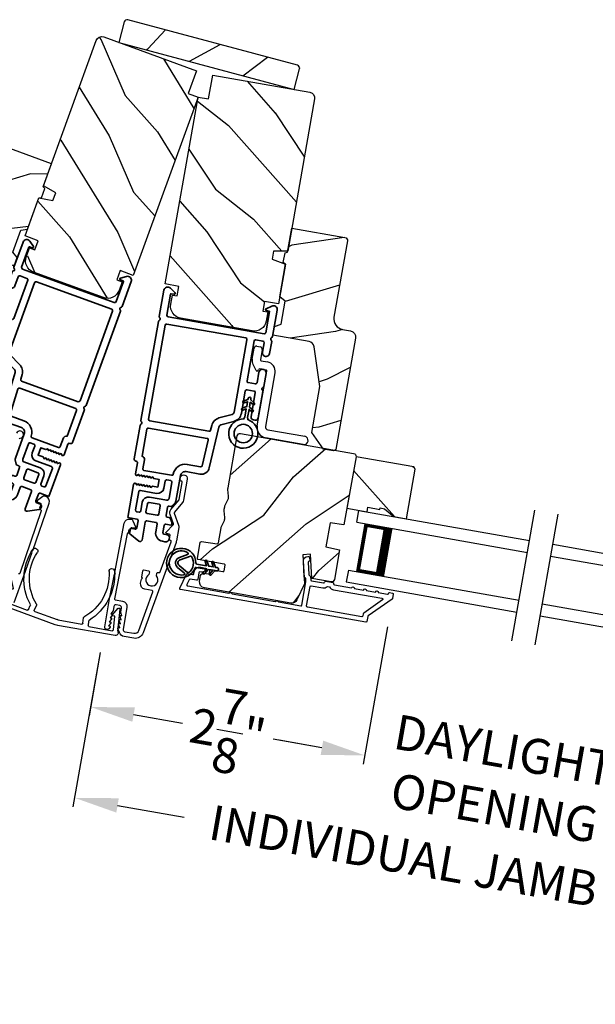
# Model space of a CAD drawing. Extents: x 102 to 204, y -200 to -134.
# Drawn here: x 165 to 171, y -188 to -177 of the extents above; entities that cross this region are included whole.
import ezdxf

# ---------------------------------------------------------------- set-up
doc = ezdxf.new("R2010")
doc.units = 0
doc.header["$LTSCALE"] = 2
doc.header["$MEASUREMENT"] = 0
doc.header["$PDMODE"] = 3
doc.layers.get('0').update_dxf_attribs({"linetype": 'CONTINUOUS'})
doc.layers.get('DEFPOINTS').update_dxf_attribs({"color": 3, "linetype": 'CONTINUOUS'})
doc.layers.add('Dim', color=7, linetype='CONTINUOUS')
doc.styles.get("Standard").update_dxf_attribs({"font": 'arial.ttf'})
doc.dimstyles.new('STANDARD 1.5', dxfattribs={"dimtxt": 0.36, "dimasz": 0.45, "dimexe": 0.09375, "dimexo": 0.27, "dimgap": 0.135, "dimtad": 0, "dimdec": 4, "dimzin": 0, "dimdsep": 46, "dimlunit": 4, "dimtxsty": 'STANDARD', "dimcen": 0, "dimadec": 0, "dimazin": 0, "dimtfac": 1, "dimtdec": 4, "dimtofl": 0, "dimtmove": 0, "dimatfit": 3, "dimfxl": 1, "dimtolj": 1, "dimtzin": 0, "dimarcsym": 0})

# ---------------------------------------------------------------- blocks, each defined once
blk = doc.blocks.new('*D439')
at = {"layer": 'DEFPOINTS', "color": 0, "transparency": 16777216}
for p in [(168.625, -183.418), (165.66, -183.684), (168.344, -185.011)]:
    blk.add_point(p, dxfattribs=at)
at = {"layer": 'Dim', "color": 0, "lineweight": -2, "transparency": 16777216}
for p, q in [((168.578, -183.684), (168.328, -185.103)), ((165.613, -183.95), (165.498, -184.604)), ((165.957, -184.59), (166.461, -184.678)), ((167.901, -184.932), (167.398, -184.844))]:
    blk.add_line(p, q, dxfattribs=at)
at = {"layer": 'Dim', "color": 0, "transparency": 16777216}
for points in [[(165.97, -184.516), (165.944, -184.664), (165.514, -184.512)], [(167.914, -184.859), (167.888, -185.006), (168.344, -185.011)]]:
    blk.add_solid(points, dxfattribs=at)
at = {"layer": 'Dim', "color": 0, "transparency": 16777216, "insert": (166.929, -184.761), "char_height": 0.36, "attachment_point": 5, "rotation": 350}
blk.add_mtext('\\A1;2{\\H1x;\\S7/8;}"', dxfattribs=at)
blk = doc.blocks.new('*D441')
at = {"layer": 'DEFPOINTS', "color": 0, "transparency": 16777216}
for p in [(168.625, -183.418), (171.405, -183.909), (168.344, -185.011)]:
    blk.add_point(p, dxfattribs=at)
at = {"layer": 'Dim', "color": 0, "lineweight": -2, "transparency": 16777216}
for p, q in [((168.578, -183.684), (168.328, -185.103)), ((171.358, -184.174), (171.108, -185.593)), ((167.901, -184.932), (167.458, -184.854)), ((171.567, -185.579), (172.01, -185.657))]:
    blk.add_line(p, q, dxfattribs=at)
at = {"layer": 'Dim', "color": 0, "transparency": 16777216}
for points in [[(167.914, -184.859), (167.888, -185.006), (168.344, -185.011)], [(171.58, -185.505), (171.554, -185.653), (171.124, -185.501)]]:
    blk.add_solid(points, dxfattribs=at)
at = {"layer": 'Dim', "color": 0, "transparency": 16777216, "insert": (169.734, -185.256), "char_height": 0.36, "attachment_point": 5, "rotation": 350}
blk.add_mtext('\\A1;DAYLIGHT\\POPENING', dxfattribs=at)
blk = doc.blocks.new('*D390')
at = {"layer": 'DEFPOINTS', "color": 0, "transparency": 16777216}
for p in [(165.659, -183.684), (174.101, -185.173), (173.79, -186.937)]:
    blk.add_point(p, dxfattribs=at)
at = {"layer": 'Dim', "color": 0, "lineweight": -2, "transparency": 16777216}
for p, q in [((165.612, -183.95), (165.331, -185.541)), ((174.054, -185.439), (173.774, -187.029)), ((165.791, -185.527), (166.48, -185.648)), ((173.347, -186.859), (172.658, -186.738))]:
    blk.add_line(p, q, dxfattribs=at)
at = {"layer": 'Dim', "color": 0, "transparency": 16777216}
for points in [[(165.804, -185.453), (165.778, -185.601), (165.348, -185.449)], [(173.36, -186.785), (173.334, -186.933), (173.79, -186.937)]]:
    blk.add_solid(points, dxfattribs=at)
at = {"layer": 'Dim', "color": 0, "transparency": 16777216, "insert": (169.569, -186.193), "char_height": 0.36, "attachment_point": 5, "rotation": 350}
blk.add_mtext('\\A1;INDIVIDUAL JAMB WIDTH', dxfattribs=at)
blk = doc.blocks.new('*D391')
at = {"color": 0, "lineweight": -2, "transparency": 16777216}
for p, q in [((156.529, -182.84), (156.529, -189.138)), ((202.173, -182.84), (202.173, -189.138)), ((156.979, -189.044), (176.454, -189.044)), ((201.723, -189.044), (182.248, -189.044))]:
    blk.add_line(p, q, dxfattribs=at)
at = {"color": 0, "transparency": 16777216}
for points in [[(156.979, -188.969), (156.979, -189.119), (156.529, -189.044)], [(201.723, -188.969), (201.723, -189.119), (202.173, -189.044)]]:
    blk.add_solid(points, dxfattribs=at)
at = {"layer": 'DEFPOINTS', "color": 0, "transparency": 16777216}
for p in [(156.529, -182.57), (202.173, -182.57), (202.173, -189.044)]:
    blk.add_point(p, dxfattribs=at)
at = {"color": 0, "transparency": 16777216, "insert": (179.351, -189.044), "char_height": 0.36, "attachment_point": 5}
blk.add_mtext('\\A1;OVERALL JAMB WIDTH', dxfattribs=at)
blk = doc.blocks.new('*D392')
at = {"color": 0, "lineweight": -2, "transparency": 16777216}
for p, q in [((156.279, -182.84), (156.279, -189.904)), ((202.423, -182.84), (202.423, -189.904)), ((156.729, -189.811), (174.959, -189.811)), ((201.973, -189.811), (183.743, -189.811))]:
    blk.add_line(p, q, dxfattribs=at)
at = {"color": 0, "transparency": 16777216}
for points in [[(156.729, -189.736), (156.729, -189.886), (156.279, -189.811)], [(201.973, -189.736), (201.973, -189.886), (202.423, -189.811)]]:
    blk.add_solid(points, dxfattribs=at)
at = {"layer": 'DEFPOINTS', "color": 0, "transparency": 16777216}
for p in [(156.279, -182.57), (202.423, -182.57), (202.423, -189.811)]:
    blk.add_point(p, dxfattribs=at)
at = {"color": 0, "transparency": 16777216, "insert": (179.351, -189.811), "char_height": 0.36, "attachment_point": 5}
blk.add_mtext('\\A1;OVERALL ROUGH OPENING WIDTH', dxfattribs=at)
blk = doc.blocks.new('BOW MULL COVER')
at = {"color": 7}
for p, q in [((-0.019, 0.236), (-0.055, 0.008)), ((0.043, 0.155), (0, 0.239)), ((1.145, 0.239), (1.102, 0.155)), ((1.2, 0.008), (1.164, 0.236)), ((-0.009, 0.012), (0.013, 0.15)), ((0.013, 0.15), (0.038, 0.147)), ((1.107, 0.147), (1.132, 0.15)), ((1.132, 0.15), (1.154, 0.011)), ((0.243, -0.022), (0, 0)), ((0.261, 0.032), (0.254, -0.013)), ((0.312, -0.004), (0.321, 0.052)), ((0.824, 0.052), (0.833, -0.004)), ((0.891, -0.013), (0.884, 0.032)), ((-0.043, -0.04), (0.559, -0.093)), ((0.567, -0.037), (0.321, -0.015)), ((0.824, -0.015), (0.578, -0.037)), ((0.586, -0.093), (1.187, -0.04)), ((1.145, 0), (0.902, -0.022))]:
    blk.add_line(p, q, dxfattribs=at)
for centre, radius, start, end in [((0.163, 0.59), 0.0281, 341.4905, 161.4905), ((0.982, 0.588), 0.0281, 18.3209, 198.3209), ((0.665, 0.422), 0.557, 161.4905, 223.1767), ((0.665, 0.422), 0.501, 161.4905, 226.2156), ((0.48, 0.422), 0.501, 313.7795, 18.3209), ((0.48, 0.422), 0.557, 316.8083, 18.3209), ((-0.009, 0.234), 0.01, 27.3322, 170.9473), ((1.154, 0.234), 0.01, 9.0043, 152.6566), ((0.039, 0.152), 0.00502, 264.6403, 27.3323), ((1.106, 0.152), 0.00502, 152.6566, 275.0567), ((-0.04, -0.014), 0.026, 125.0874, 264.9433), ((0.001, 0.01), 0.01, 170.9474, 264.9433), ((0.251, 0.034), 0.01, 350.9803, 43.1767), ((0.311, 0.053), 0.01, 350.9025, 46.2156), ((0.834, 0.053), 0.01, 133.7795, 188.9392), ((0.894, 0.034), 0.01, 136.8083, 188.9854), ((1.144, 0.01), 0.01, 275.0567, 9.0043), ((1.185, -0.014), 0.026, 275.0567, 54.8568), ((0.244, -0.012), 0.01, 264.9433, 350.9803), ((0.322, -0.005), 0.01, 170.9025, 264.9433), ((0.572, 0.063), 0.157, 264.9433, 275.0567), ((0.572, 0.025), 0.0621, 264.9434, 275.0567), ((0.823, -0.005), 0.01, 275.0567, 8.9393), ((0.901, -0.012), 0.01, 188.9854, 275.0567)]:
    blk.add_arc(centre, radius, start, end)
blk = doc.blocks.new('A$C3EA63D27')
for p, q in [((0, 0.75), (1.79, 0.75)), ((0, 0.625), (0, 0.75)), ((0, 0.625), (1.79, 0.625)), ((0.089, 0.125), (0.089, 0.625)), ((0.089, 0.625), (0.089, 0.625)), ((0.089, 0.625), (0.375, 0.625)), ((0, 0.125), (1.79, 0.125)), ((0, 0.125), (0, 0)), ((0.375, 0.125), (0.089, 0.125)), ((0, 0), (1.79, 0))]:
    blk.add_line(p, q)
for points, const_width in [([(0.089, 0.61), (0.33, 0.61)], 0.03), ([(0.104, 0.14), (0.104, 0.61)], 0.03), ([(0.33, 0.125), (0.33, 0.625)], 0.09), ([(0.089, 0.14), (0.33, 0.14)], 0.03)]:
    blk.add_lwpolyline(points, dxfattribs=dict(const_width=const_width))
blk = doc.blocks.new('A$C28376F94')
for p, q in [((1.79, 0.75), (0, 0.75)), ((1.79, 0.625), (1.79, 0.75)), ((1.79, 0.625), (0, 0.625)), ((1.701, 0.625), (1.415, 0.625)), ((1.701, 0.125), (1.701, 0.625)), ((1.701, 0.625), (1.701, 0.625)), ((1.79, 0.125), (0, 0.125)), ((1.415, 0.125), (1.701, 0.125)), ((1.79, 0.125), (1.79, 0)), ((1.79, 0), (0, 0))]:
    blk.add_line(p, q)
for points, const_width in [([(1.46, 0.125), (1.46, 0.625)], 0.09), ([(1.701, 0.61), (1.46, 0.61)], 0.03), ([(1.686, 0.14), (1.686, 0.61)], 0.03), ([(1.701, 0.14), (1.46, 0.14)], 0.03)]:
    blk.add_lwpolyline(points, dxfattribs=dict(const_width=const_width))
blk = doc.blocks.new('A$C3ADC6B63')
for p, q in [((0.829, 0.286), (0.829, 0.672)), ((0.914, 0.672), (0.914, 0.276)), ((0.236, 0.256), (0.799, 0.256)), ((0.14, 0.095), (0.14, 0.161)), ((0.226, 0.161), (0.226, 0.094)), ((0.809, 0.171), (0.236, 0.171)), ((0, 0.025), (0, 0.06)), ((0.025, 0.085), (0.13, 0.085)), ((0.249, 0.061), (0.192, 0.018)), ((0.14, 0), (0.025, 0))]:
    blk.add_line(p, q)
for centre, radius, start, end in [((0.872, 0.672), 0.0426, 0, 180), ((0.236, 0.161), 0.0953, 89.9998, 179.9999), ((0.799, 0.286), 0.0301, 270.0006, 359.9994), ((0.809, 0.276), 0.105, 270.0001, 0.0001), ((0.236, 0.161), 0.01, 89.9966, 180.0013), ((0.025, 0.06), 0.0251, 89.9991, 180.0008), ((0.025, 0.025), 0.0251, 180.0015, 269.9986), ((0.13, 0.095), 0.01, 270.0026, 359.9982), ((0.14, 0.085), 0.0853, 270.0005, 307.4449), ((0.236, 0.094), 0.01, 179.9982, 257.1638), ((0.226, 0.05), 0.0351, 47.741, 77.1576), ((0.243, 0.069), 0.01, 307.4452, 47.7377)]:
    blk.add_arc(centre, radius, start, end)
blk = doc.blocks.new('A$C3b698112')
at = {"color": 7, "linetype": 'Continuous', "lineweight": 35}
blk.add_lwpolyline([(0.314, 0.132), (0.315, 0.134, -0.22177), (0.319, 0.135), (0.406, 0.135), (0.387, 0.103, 1.000044), (0.405, 0.093), (0.43, 0.135), (0.481, 0.135), (0.462, 0.103, 1.000044), (0.48, 0.093), (0.505, 0.135), (0.515, 0.135, 1.000008), (0.515, 0.164), (0.505, 0.164), (0.48, 0.207, 1.000044), (0.462, 0.197), (0.481, 0.164), (0.43, 0.164), (0.405, 0.207, 1.000044), (0.387, 0.197), (0.406, 0.164), (0.319, 0.164, -0.22177), (0.315, 0.166), (0.314, 0.168, 0.221778), (0.31, 0.17), (0.299, 0.17, 15.051205), (0.299, 0.13), (0.31, 0.13, 0.221778)], format="xyb", close=True, dxfattribs=at)
blk.add_circle((0.15, 0.15), 0.095, dxfattribs=at)
blk = doc.blocks.new('A$Ce439cf9e')
at = {"color": 7, "linetype": 'Continuous', "lineweight": 35}
for points in [[(0.224, 0.055), (0.224, 0.15, 0.414217), (0.209, 0.165), (0.134, 0.165, 0.414214), (0.119, 0.15), (0.119, 0.12, -0.767322), (0.063, 0.105), (0.003, 0.21, -0.577345), (0.02, 0.24), (0.209, 0.24, 0.414217), (0.224, 0.255), (0.224, 0.35, 0.414217), (0.209, 0.365), (0.129, 0.365, -0.414211), (0.044, 0.45), (0.044, 0.475, -0.414203), (0.084, 0.515), (0.089, 0.515, -0.414206), (0.119, 0.485), (0.119, 0.455, 0.414214), (0.134, 0.44), (0.209, 0.44, 0.414217), (0.224, 0.455), (0.224, 0.505, -0.414198), (0.234, 0.515), (0.238, 0.515, -0.140562), (0.254, 0.51), (0.292, 0.487, -0.258606), (0.299, 0.474), (0.299, 0.455, 0.414207), (0.314, 0.44), (0.399, 0.44, 0.414214), (0.414, 0.455), (0.414, 0.474, -0.258588), (0.421, 0.487), (0.459, 0.51, -0.140562), (0.475, 0.515), (0.744, 0.515, 0.414222), (0.794, 0.565), (0.794, 0.71, -0.398127), (0.875, 0.795), (1.305, 0.819, 0.276546), (1.331, 0.836), (1.39, 0.962, -0.291473), (1.485, 1.023), (1.72, 1.023, 0.414242), (1.735, 1.038), (1.735, 1.113, 0.414203), (1.72, 1.128), (1.47, 1.128, -0.414208), (1.44, 1.158), (1.44, 1.173, -0.414227), (1.47, 1.203), (1.746, 1.203, -0.267976), (1.759, 1.195, 0.57734), (1.785, 1.195, -0.267976), (1.798, 1.203), (1.934, 1.203, -1.000003), (1.934, 1.128), (1.825, 1.128, 0.414203), (1.81, 1.113), (1.81, 1.038, 0.414242), (1.825, 1.023), (2.244, 1.023, 0.414241), (2.259, 1.038), (2.259, 1.113, 0.414202), (2.244, 1.128), (2.144, 1.128, -1.000003), (2.144, 1.203), (2.27, 1.203, -0.267978), (2.283, 1.195, 0.577339), (2.309, 1.195, -0.267978), (2.322, 1.203), (2.598, 1.203, -0.606819), (2.63, 1.14), (2.593, 1.087, -0.733246), (2.575, 1.093), (2.575, 1.123, 0.414248), (2.57, 1.128), (2.349, 1.128, 0.414201), (2.334, 1.113), (2.334, 0.105, 0.414213), (2.349, 0.09), (2.57, 0.09, 0.414132), (2.575, 0.095), (2.575, 0.125, -0.733247), (2.593, 0.131), (2.63, 0.078, -0.606817), (2.597, 0.015), (2.322, 0.015, -0.267911), (2.309, 0.022, 0.577339), (2.283, 0.022, -0.26791), (2.27, 0.015), (1.234, 0.015, -0.267909), (1.221, 0.022, 0.57734), (1.195, 0.022, -0.267913), (1.182, 0.015), (0.831, 0.015, -0.414206), (0.811, 0.035), (0.811, 0.04, 0.414217), (0.796, 0.055), (0.681, 0.055, -0.414244), (0.666, 0.07), (0.666, 0.072), (0.681, 0.087), (0.666, 0.102), (0.681, 0.116), (0.666, 0.131), (0.681, 0.146), (0.666, 0.161), (0.681, 0.176), (0.666, 0.191), (0.681, 0.205), (0.666, 0.22), (0.681, 0.235), (0.666, 0.25), (0.666, 0.305), (0.586, 0.305), (0.586, 0.25), (0.571, 0.235), (0.586, 0.22), (0.571, 0.205), (0.586, 0.191), (0.571, 0.176), (0.586, 0.161), (0.571, 0.146), (0.586, 0.131), (0.571, 0.116), (0.586, 0.102), (0.571, 0.087), (0.586, 0.072), (0.586, 0.07, -0.414244), (0.571, 0.055), (0.224, 0.055, 0)], [(2.244, 0.948, -0.414202), (2.259, 0.933), (2.259, 0.105, -0.414213), (2.244, 0.09), (1.26, 0.09, -0.414212), (1.245, 0.105), (1.245, 0.726, -0.398117), (1.259, 0.741), (1.309, 0.744, 0.276548), (1.399, 0.804), (1.458, 0.931, -0.291483), (1.485, 0.948), (2.244, 0.948)], [(0.299, 0.135), (0.299, 0.16, -0.414234), (0.314, 0.175), (0.404, 0.175, 0.41421), (0.469, 0.24), (0.469, 0.42, -0.258596), (0.476, 0.433), (0.485, 0.438, -0.140599), (0.492, 0.44), (0.661, 0.44, -0.414195), (0.676, 0.425), (0.676, 0.385, -0.414234), (0.661, 0.37), (0.586, 0.37, 0.41421), (0.521, 0.305), (0.521, 0.135, -0.414217), (0.506, 0.12), (0.314, 0.12, -0.414207), (0.299, 0.135)], [(0.414, 0.35), (0.414, 0.245, -0.414214), (0.399, 0.23), (0.314, 0.23, -0.414207), (0.299, 0.245), (0.299, 0.35, -0.414207), (0.314, 0.365), (0.399, 0.365, -0.414214), (0.414, 0.35)]]:
    blk.add_lwpolyline(points, format="xyb", dxfattribs=at)
blk.add_lwpolyline([(1.154, 0.735, -0.430499), (1.17, 0.72), (1.17, 0.105, -0.414217), (1.155, 0.09), (0.871, 0.09, 0.414226), (0.841, 0.12), (0.746, 0.12, -0.414217), (0.731, 0.135), (0.731, 0.425, -0.410198), (0.746, 0.44, 0.410178), (0.869, 0.565), (0.869, 0.705, -0.398129), (0.884, 0.72)], format="xyb", close=True, dxfattribs=at)
at = {"xscale": -1, "rotation": 180}
blk.add_blockref('A$C3b698112', (1.134, 1.229), dxfattribs=at)
blk = doc.blocks.new('A$Cafdcb3b8')
at = {"color": 7, "linetype": 'Continuous', "lineweight": 35}
for points in [[(0.132, 0.128), (0.092, 0.152, 0.999978), (0.082, 0.134), (0.132, 0.105), (0.132, 0.058), (0.092, 0.081, 1.000037), (0.082, 0.064), (0.132, 0.035), (0.132, 0.017, 1.000004), (0.167, 0.017), (0.167, 0.035), (0.218, 0.064, 1.000039), (0.208, 0.081), (0.167, 0.058), (0.167, 0.105), (0.218, 0.134, 0.999981), (0.208, 0.152), (0.167, 0.128), (0.167, 0.233, -0.364455), (0.176, 0.242, 11.544322), (0.124, 0.242, -0.364437), (0.132, 0.233)], [(0.265, 0.342, 1.497261), (0.035, 0.342, 0.621751), (0.052, 0.341), (0.098, 0.42, -0.577337), (0.202, 0.42), (0.247, 0.341, 0.621751)], [(0.236, 0.31, -0.351505), (0.234, 0.298, -0.389138), (0.065, 0.298, -0.351505), (0.064, 0.31), (0.12, 0.408, -0.577347), (0.18, 0.408)]]:
    blk.add_lwpolyline(points, format="xyb", close=True, dxfattribs=at)

msp = doc.modelspace()

# ---------------------------------------------------------------- hatches: boundary and pattern name
h = msp.add_hatch()
h.set_pattern_fill('WOOD2', color=256, angle=190, style=0, pattern_type=2)
h.set_pattern_definition([(46.8699, (-110.3768, -78.22305), (-2.6071268, -2.49056015), [0.5, -4.5]), (36.5651, (-111.01978, -78.0318), (0.8111585, 1.1584571), [1.118034, -1.118034]), (28.4349, (-111.1066, -77.5394), (1.79596803, 1.3321026), [0.632456, -2.529822])])
h.paths.add_polyline_path([(167.614, -178.14103), (167.67068, -177.92949, 0.41421356), (167.64876, -177.89152), (165.89754, -177.42229, 0.41421356), (165.85957, -177.44421), (165.80289, -177.65574)])
h = msp.add_hatch()
h.set_pattern_fill('WOOD2', color=256, angle=95, style=0)
h.set_pattern_definition([(311.8699, (68.81336, -204.76578), (-2.25385674, 2.8142725), [0.5, -4.5]), (301.5651, (69.05993, -204.1419), (1.0833517, -0.909038), [1.118034, -1.118034]), (293.4349, (69.55802, -204.09834), (1.1705046, -1.9052342), [0.632456, -2.529822])])
edge = h.paths.add_edge_path()
edge.add_line((166.5189, -178.18239), (166.6044, -177.94747))
edge.add_line((166.6044, -177.94747), (165.6478, -177.59929))
edge.add_arc((165.62727, -177.65568), 0.06, 70, 160)
edge.add_line((165.57089, -177.63516), (165.0253, -179.13415))
edge.add_line((165.0253, -179.13415), (165.15282, -179.20776))
edge.add_line((165.15282, -179.20776), (165.12454, -179.28545))
edge.add_line((165.12454, -179.28545), (164.97954, -179.25988))
edge.add_line((164.97954, -179.25988), (164.83658, -179.65268))
edge.add_line((164.83658, -179.65268), (164.97283, -179.70227))
edge.add_line((164.97283, -179.70227), (164.93863, -179.79624))
edge.add_line((164.93863, -179.79624), (164.8907, -179.77879))
edge.add_line((164.8907, -179.77879), (164.85787, -179.869))
edge.add_arc((164.97533, -179.91176), 0.125, 160, 250)
edge.add_line((164.93258, -180.02922), (165.63735, -180.28573))
edge.add_arc((165.6801, -180.16827), 0.125, 250, 340)
edge.add_line((165.79756, -180.21102), (165.8304, -180.12081))
edge.add_line((165.8304, -180.12081), (165.78247, -180.10337))
edge.add_line((165.78247, -180.10337), (165.81667, -180.0094))
edge.add_line((165.81667, -180.0094), (165.95293, -180.059))
edge.add_line((165.95293, -180.059), (166.62226, -178.22002))
edge.add_line((166.62226, -178.22002), (166.5189, -178.18239))
h = msp.add_hatch()
h.set_pattern_fill('WOOD2', color=256, angle=105, style=0)
h.set_pattern_definition([(321.8699, (84.3361, -223.0091), (-2.7083089, 2.38013928), [0.5, -4.5]), (311.5651, (84.4706, -222.3519), (1.224746, -0.7071056), [1.118034, -1.118034]), (303.4349, (84.95355, -222.2225), (1.4835625, -1.6730334), [0.632456, -2.529822])])
edge = h.paths.add_edge_path()
edge.add_line((166.73059, -178.23912), (166.774, -177.99292))
edge.add_line((166.774, -177.99292), (167.77654, -178.16969))
edge.add_arc((167.76612, -178.22878), 0.06, -10, 80, ccw=False)
edge.add_line((167.82521, -178.2392), (167.5482, -179.81016))
edge.add_line((167.5482, -179.81016), (167.40097, -179.81016))
edge.add_line((167.40097, -179.81016), (167.38661, -179.89157))
edge.add_line((167.38661, -179.89157), (167.52497, -179.94193))
edge.add_line((167.52497, -179.94193), (167.45238, -180.35358))
edge.add_line((167.45238, -180.35358), (167.30959, -180.3284))
edge.add_line((167.30959, -180.3284), (167.29222, -180.42688))
edge.add_line((167.29222, -180.42688), (167.34245, -180.43574))
edge.add_line((167.34245, -180.43574), (167.32578, -180.53028))
edge.add_arc((167.20268, -180.50857), 0.125, 260, 350, ccw=False)
edge.add_line((167.18097, -180.63167), (166.44236, -180.50144))
edge.add_arc((166.46407, -180.37834), 0.125, 170, 260, ccw=False)
edge.add_line((166.34097, -180.35663), (166.35764, -180.26209))
edge.add_line((166.35764, -180.26209), (166.40786, -180.27094))
edge.add_line((166.40786, -180.27094), (166.42523, -180.17246))
edge.add_line((166.42523, -180.17246), (166.28243, -180.14729))
edge.add_line((166.28243, -180.14729), (166.62226, -178.22002))
edge.add_line((166.62226, -178.22002), (166.73059, -178.23912))
h = msp.add_hatch()
h.set_pattern_fill('WOOD2', color=256, angle=-20)
h.set_pattern_definition([(196.8699, (70.56231, -204.27422), (3.5031181, 0.85332496), [0.5, -4.5]), (186.5651, (71.02352, -204.76134), (-1.2817124, -0.597674), [1.118034, -1.118034]), (178.4349, (70.8525, -205.2312), (-2.2214052, -0.2556507), [0.632456, -2.529822])])
edge = h.paths.add_edge_path()
edge.add_line((164.5453, -178.73378), (164.27206, -179.48451))
edge.add_ellipse((164.16869, -179.44689), major_axis=(0.09969, 0.04649), ratio=1, start_angle=225, end_angle=315, ccw=False)
edge.add_line((164.13107, -179.55025), (164.05308, -179.52186))
edge.add_ellipse((164.03153, -179.58106), major_axis=(-0.02662, 0.0571), ratio=1, start_angle=-45, end_angle=45)
edge.add_line((163.97233, -179.55952), (163.57321, -180.65608))
edge.add_line((163.57321, -180.65608), (163.5852, -180.68179))
edge.add_line((163.5852, -180.68179), (163.68381, -180.71768))
edge.add_line((163.68381, -180.71768), (163.87607, -180.62803))
edge.add_line((163.87607, -180.62803), (164.04024, -180.17698))
edge.add_line((164.04024, -180.17698), (164.2973, -179.85149))
edge.add_ellipse((164.34674, -179.89054), major_axis=(-0.02662, 0.0571), ratio=1, start_angle=-45, end_angle=26.7, ccw=False)
edge.add_line((164.36829, -179.83133), (164.72439, -179.96095))
edge.add_line((164.72439, -179.96095), (164.75551, -179.87543))
edge.add_line((164.75551, -179.87543), (164.70949, -179.82059))
edge.add_line((164.70949, -179.82059), (164.79206, -179.59374))
edge.add_line((164.79206, -179.59374), (164.86256, -179.58131))
edge.add_line((164.86256, -179.58131), (164.97988, -179.25899))
edge.add_line((164.97988, -179.25899), (165.00648, -179.25899))
edge.add_line((165.00648, -179.25899), (165.04198, -179.16145))
edge.add_line((165.04198, -179.16145), (165.0216, -179.14435))
edge.add_line((165.0216, -179.14435), (165.10813, -178.90661))
edge.add_line((165.10813, -178.90661), (164.58387, -178.71579))
edge.add_ellipse((164.57358, -178.74407), major_axis=(-0.01272, 0.02727), ratio=1, start_angle=-45.001169, end_angle=45.001169)
edge = h.paths.add_edge_path()
edge.add_ellipse((163.80917, -180.79216), major_axis=(0.00906, 0.00423), ratio=1, start_angle=44.996037, end_angle=135.003122, ccw=False)
h = msp.add_hatch()
h.set_pattern_fill('WOOD2', color=256, angle=-10)
h.set_pattern_definition([(206.8699, (85.97312, -222.2213), (3.30171955, 1.4486711), [0.5, -4.5]), (196.5651, (86.5119, -222.62093), (-1.1584553, -0.811161), [1.118034, -1.118034]), (188.4349, (86.4251, -223.11333), (-2.1432638, -0.6375097), [0.632456, -2.529822])])
edge = h.paths.add_edge_path()
edge.add_line((168.16408, -179.70343), (168.02535, -180.4902))
edge.add_arc((168.13368, -180.5093), 0.11, 170, 260)
edge.add_line((168.11458, -180.61763), (168.19632, -180.63204))
edge.add_arc((168.18538, -180.69409), 0.063, -10, 80, ccw=False)
edge.add_line((168.24742, -180.70503), (168.04479, -181.85423))
edge.add_line((168.04479, -181.85423), (168.02155, -181.87051))
edge.add_line((168.02155, -181.87051), (167.9182, -181.85229))
edge.add_line((167.9182, -181.85229), (167.79653, -181.67852))
edge.add_line((167.79653, -181.67852), (167.87988, -181.20581))
edge.add_line((167.87988, -181.20581), (167.82001, -180.7954))
edge.add_arc((167.75767, -180.80449), 0.063, 8.3, 80)
edge.add_line((167.76861, -180.74245), (167.39541, -180.67664))
edge.add_line((167.39541, -180.67664), (167.41121, -180.58703))
edge.add_line((167.41121, -180.58703), (167.47848, -180.56254))
edge.add_line((167.47848, -180.56254), (167.5204, -180.3248))
edge.add_line((167.5204, -180.3248), (167.46556, -180.27878))
edge.add_line((167.46556, -180.27878), (167.52512, -179.94099))
edge.add_line((167.52512, -179.94099), (167.50208, -179.92769))
edge.add_line((167.50208, -179.92769), (167.52011, -179.82546))
edge.add_line((167.52011, -179.82546), (167.54631, -179.82085))
edge.add_line((167.54631, -179.82085), (167.59024, -179.57169))
edge.add_line((167.59024, -179.57169), (168.13967, -179.66857))
edge.add_arc((168.13445, -179.6982), 0.03009, -10.001169, 80.001169, ccw=False)
edge = h.paths.add_edge_path()
edge.add_arc((167.7724, -181.8541), 0.01, 349.996878, 440.003963)
h = msp.add_hatch()
h.set_pattern_fill('WOOD2', color=256, angle=195, style=0)
h.set_pattern_definition([(51.8699, (85.28267, -224.17964), (-2.38013928, -2.7083089), [0.5, -4.5]), (41.5651, (84.62547, -224.04515), (0.7071056, 1.224746), [1.118034, -1.118034]), (33.4349, (84.49606, -223.5622), (1.6730334, 1.4835625), [0.632456, -2.529822])])
edge = h.paths.add_edge_path()
edge.add_arc((166.69743, -183.22419), 0.06, 170.000744, 259.999256, ccw=False)
edge.add_line((166.63834, -183.21377), (166.64848, -183.15625))
edge.add_arc((166.67802, -183.16146), 0.03, 81.998781, 170.000628, ccw=False)
edge.add_line((166.6822, -183.13176), (166.72817, -183.13822))
edge.add_arc((166.72956, -183.12831), 0.01, 262.003309, 350.000141)
edge.add_line((166.73941, -183.13005), (166.74445, -183.10149))
edge.add_arc((166.7543, -183.10323), 0.01, 80.001058, 169.998942, ccw=False)
edge.add_line((166.75603, -183.09338), (166.87913, -183.11509))
edge.add_arc((166.88087, -183.10524), 0.01, 259.998681, 350.003)
edge.add_line((166.89072, -183.10697), (166.90079, -183.04985))
edge.add_arc((166.89094, -183.04812), 0.01, 349.997, 440.001319)
edge.add_line((166.89268, -183.03827), (166.62382, -182.99086))
edge.add_arc((166.62556, -182.98102), 0.01, 169.997001, 260.001319, ccw=False)
edge.add_line((166.61571, -182.97928), (166.6451, -182.81262))
edge.add_arc((166.65495, -182.81436), 0.01, 82.003309, 169.9993, ccw=False)
edge.add_line((166.65634, -182.80446), (166.82052, -182.82753))
edge.add_arc((166.82192, -182.81763), 0.01, 262.003309, 349.9993)
edge.add_line((166.83176, -182.81937), (166.859, -182.66493))
edge.add_arc((166.91808, -182.67535), 0.06, 154.47629, 170.000291, ccw=False)
edge.add_line((166.86394, -182.64949), (166.89348, -182.58762))
edge.add_arc((166.83934, -182.56177), 0.06, 334.47658, 365.52342)
edge.add_line((166.89906, -182.55599), (166.89246, -182.48775))
edge.add_arc((166.95218, -182.48197), 0.06, 169.999709, 185.52371, ccw=False)
edge.add_line((166.89309, -182.47155), (166.8977, -182.44542))
edge.add_arc((166.95677, -182.45583), 0.05998, 154.49638, 170.002195, ccw=False)
edge.add_line((166.90263, -182.43001), (166.93222, -182.36799))
edge.add_arc((166.87807, -182.34216), 0.05999, 334.498575, 365.501425)
edge.add_line((166.93779, -182.33641), (166.9312, -182.26801))
edge.add_arc((166.9909, -182.26225), 0.05998, 169.997805, 185.50362, ccw=False)
edge.add_line((166.93183, -182.25184), (167.02677, -181.71343))
edge.add_arc((167.05632, -181.71864), 0.03, 80.000505, 169.999355, ccw=False)
edge.add_line((167.06152, -181.68909), (168.22852, -181.89487))
edge.add_arc((168.22331, -181.92441), 0.03, -9.999355, 79.999495, ccw=False)
edge.add_line((168.25286, -181.92962), (168.12871, -182.63369))
edge.add_line((168.12871, -182.63369), (167.98503, -182.6135))
edge.add_line((167.98503, -182.6135), (167.94162, -182.8597))
edge.add_line((167.94162, -182.8597), (168.08354, -182.88987))
edge.add_line((168.08354, -182.88987), (168.02954, -183.19608))
edge.add_arc((168, -183.19087), 0.03, 260.001222, 349.998778, ccw=False)
edge.add_line((167.99479, -183.22042), (167.79643, -183.18544))
edge.add_line((167.79643, -183.18544), (167.78338, -182.93639))
edge.add_line((167.78338, -182.93639), (167.70549, -182.94047))
edge.add_line((167.70549, -182.94047), (167.7212, -183.24021))
edge.add_line((167.7212, -183.24021), (167.64352, -183.40678))
edge.add_arc((167.58915, -183.38142), 0.06, 259.99932, 335.000705, ccw=False)
edge.add_line((167.57873, -183.44051), (166.68701, -183.28328))
h = msp.add_hatch()
h.set_pattern_fill('WOOD2', color=256, angle=285, style=0)
h.set_pattern_definition([(141.8699, (88.41827, -16.44515), (2.70830889, -2.38013928), [0.5, -4.5]), (131.5651, (88.2838, -17.10235), (-1.2247459, 0.7071056), [1.118034, -1.118034]), (123.4349, (87.80082, -17.23176), (-1.4835625, 1.67303344), [0.632456, -2.529822])])
h.paths.add_polyline_path([(168.54721, -182.46588), (168.64361, -182.54685), (168.77459, -182.56995), (168.86471, -182.05883), (168.84849, -182.03566), (168.25268, -181.9306), (168.15909, -182.46142), (168.36688, -182.49806), (168.37504, -182.45177), (168.49814, -182.47348), (168.50092, -182.45772)])

# ---------------------------------------------------------------- linework, layer by layer
for p, q in [((169.86237, -183.82938), (170.1, -182.4817)), ((170.10141, -183.87153), (170.33905, -182.52385))]:
    msp.add_line(p, q)
for points in [[(167.67068, -177.92949, 0.41421356), (167.64876, -177.89152), (165.89754, -177.42229, 0.41421356), (165.85957, -177.44421), (165.80289, -177.65574), (167.614, -178.14103)], [(166.73059, -178.23912), (166.774, -177.99292), (167.77654, -178.16969, -0.41421356), (167.82521, -178.2392), (167.5482, -179.81016), (167.40097, -179.81016), (167.38661, -179.89157), (167.52497, -179.94193), (167.45238, -180.35358), (167.30959, -180.3284), (167.29222, -180.42688), (167.34245, -180.43574), (167.32578, -180.53028, -0.41421356), (167.18097, -180.63167), (166.44236, -180.50144, -0.41421356), (166.34097, -180.35663), (166.35764, -180.26209), (166.40786, -180.27094), (166.42523, -180.17246), (166.28243, -180.14729), (166.62226, -178.22002)], [(163.68381, -180.71768), (163.87607, -180.62803), (164.04024, -180.17698), (164.2973, -179.85149, -0.32347312), (164.36829, -179.83133), (164.72439, -179.96095), (164.75551, -179.87543), (164.70949, -179.82059), (164.79206, -179.59374), (164.86256, -179.58131), (164.97988, -179.25899), (165.00648, -179.25899), (165.04198, -179.16145), (165.0216, -179.14435), (165.10813, -178.90661), (164.58472, -178.71611, 0.41421356), (164.54499, -178.73463), (164.27206, -179.48451, -0.41421356), (164.13107, -179.55025), (164.05308, -179.52186, 0.41421356), (163.97233, -179.55952), (163.57321, -180.65608), (163.5852, -180.68179)], [(167.79653, -181.67852), (167.87988, -181.20581), (167.82001, -180.7954, 0.32347312), (167.76861, -180.74245), (167.39541, -180.67664), (167.41121, -180.58703), (167.47848, -180.56254), (167.5204, -180.3248), (167.46556, -180.27878), (167.52512, -179.94099), (167.50208, -179.92769), (167.52011, -179.82546), (167.54631, -179.82085), (167.59024, -179.57169), (168.13878, -179.66841, -0.41421356), (168.16392, -179.70432), (168.02535, -180.4902, 0.41421356), (168.11458, -180.61763), (168.19632, -180.63204, -0.41421356), (168.24742, -180.70503), (168.04479, -181.85423), (168.02155, -181.87051), (167.9182, -181.85229)], [(166.68701, -183.28328, -0.41420596), (166.63834, -183.21377), (166.64848, -183.15625, -0.4040356), (166.6822, -183.13176), (166.72817, -183.13822, 0.40401014), (166.73941, -183.13005), (166.74445, -183.10149, -0.41420275), (166.75603, -183.09338), (166.87913, -183.11509, 0.41423564), (166.89072, -183.10697), (166.90079, -183.04985, 0.41423564), (166.89268, -183.03827), (166.62382, -182.99086, -0.41423564), (166.61571, -182.97928), (166.6451, -182.81262, -0.40400588), (166.65634, -182.80446), (166.82052, -182.82753, 0.40400588), (166.83176, -182.81937), (166.859, -182.66493, -0.06784002), (166.86394, -182.64949), (166.89348, -182.58762, 0.1363022), (166.89906, -182.55599), (166.89246, -182.48775, -0.06784002), (166.89309, -182.47155), (166.8977, -182.44542, -0.0677603), (166.90263, -182.43001), (166.93222, -182.36799, 0.13610669), (166.93779, -182.33641), (166.9312, -182.26801, -0.0677603), (166.93183, -182.25184), (167.02677, -181.71343, -0.41420769), (167.06152, -181.68909), (168.22852, -181.89487, -0.41420769), (168.25286, -181.92962), (168.12871, -182.63369), (167.98503, -182.6135), (167.94162, -182.8597), (168.08354, -182.88987), (168.02954, -183.19608, -0.41420107), (167.99479, -183.22042), (167.79643, -183.18544), (167.78338, -182.93639), (167.70549, -182.94047), (167.7212, -183.24021), (167.64352, -183.40678, -0.339461), (167.57873, -183.44051)], [(165.6588, -183.68418), (165.70947, -183.39682), (165.75852, -183.14256), (165.77026, -183.13448), (165.76231, -183.12292), (165.86007, -182.61618, -0.40951982), (165.92363, -182.57244), (165.92705, -182.57304, -0.25050833), (165.9493, -182.5905), (165.97693, -182.65331, -0.60481733), (165.96589, -182.66716), (165.93785, -182.66175, 0.41421356), (165.92614, -182.66967), (165.91818, -182.71091, -0.41421356), (165.90647, -182.71883), (165.90156, -182.71789, 0.41421356), (165.88984, -182.72581), (165.76064, -183.39552, 0.41892293), (165.76872, -183.40727), (165.84242, -183.42026, -0.41421356), (165.88784, -183.48513), (165.84842, -183.70869, 0.41421356), (165.86708, -183.73533), (165.96031, -183.75177, 0.36397023), (166.01041, -183.72284), (166.15573, -183.32359, 0.46630766), (166.14806, -183.31033), (166.07398, -183.29726, -0.41421356), (166.02936, -183.23355), (166.03677, -183.19154), (166.04836, -183.18342), (166.04024, -183.17184), (166.05194, -183.10552, -0.41421356), (166.06352, -183.09741), (166.11144, -183.10586, -0.41421356), (166.11955, -183.11744), (166.11464, -183.14531, 2.86416244), (166.19146, -183.15886), (166.19637, -183.13099, -0.41421356), (166.20795, -183.12288), (166.21926, -183.12487, 0.36397023), (166.23039, -183.11844), (166.34384, -182.80675, 0.46630766), (166.33618, -182.79348), (166.33379, -182.79306, -0.41421356), (166.32568, -182.78147), (166.33297, -182.74011, 0.41421356), (166.32486, -182.72853), (166.29674, -182.72357, -0.60808674), (166.29143, -182.70662), (166.36592, -182.63269, 0.29248166), (166.36827, -182.62217), (166.33284, -182.52482, -0.26794919), (166.34152, -182.47558), (166.4266, -182.37419, 0.1316525), (166.42879, -182.3695), (166.45931, -182.19641, 0.3075529), (166.4547, -182.18616, -1.88830727), (166.51129, -182.16073), (166.47287, -182.37863, -0.1316525), (166.46193, -182.40209), (166.37785, -182.50229, 0.26794919), (166.37611, -182.51214), (166.42085, -182.63506, -0.1316525), (166.42311, -182.66084), (166.39929, -182.79594, -0.04366094), (166.39455, -182.81362), (166.05452, -183.74783, -0.36397023), (165.95989, -183.80247), (165.85769, -183.78445, -0.26794919), (165.80943, -183.74395), (165.79462, -183.70326, -0.57735027), (165.80353, -183.69265), (165.81376, -183.69445), (165.80191, -183.6619, -0.57735027), (165.81082, -183.65128), (165.82105, -183.65309), (165.80921, -183.62054, -0.57735027), (165.81811, -183.60992), (165.82835, -183.61173), (165.8165, -183.57917, -0.57735027), (165.82541, -183.56856), (165.83564, -183.57036), (165.82379, -183.53781, -0.1316525), (165.82343, -183.53369), (165.83124, -183.48937, 0.41421356), (165.81502, -183.4662), (165.77563, -183.45926, 0.41421356), (165.75246, -183.47548), (165.74465, -183.5198, -0.1316525), (165.7429, -183.52355), (165.72063, -183.55009), (165.73086, -183.55189, -0.57735027), (165.7356, -183.56491), (165.71334, -183.59145), (165.72357, -183.59325, -0.57735027), (165.72831, -183.60627), (165.70604, -183.63281), (165.71628, -183.63461, -0.57735027), (165.72102, -183.64763), (165.69875, -183.67417), (165.70898, -183.67598, -0.57735027), (165.71372, -183.689), (165.70118, -183.70394, -0.76732699)], [(168.35273, -183.63792), (166.4422, -183.30104, -0.49314543), (166.43488, -183.28696), (166.50226, -183.14247, -0.33945426), (166.51306, -183.13685), (166.56598, -183.14618, 0.41421356), (166.57756, -183.13807), (166.58103, -183.11837, -0.41421356), (166.65054, -183.0697), (166.69978, -183.07838, -0.76732699), (166.70231, -183.10725), (166.66346, -183.12139, -0.1316525), (166.6583, -183.12184), (166.64186, -183.11894, 0.41421356), (166.63027, -183.12705), (166.61812, -183.19599, -0.41421356), (166.60653, -183.2041), (166.54216, -183.19275, 0.33945426), (166.53136, -183.19837), (166.50773, -183.24904, 0.49314543), (166.51506, -183.26311), (166.94133, -183.33828, -0.57735027), (166.97545, -183.34429), (167.41831, -183.42238, -0.57735027), (167.45242, -183.4284), (167.6819, -183.46886, 0.41421356), (167.69348, -183.46075), (167.73607, -183.21919, 0.05678412), (167.73621, -183.21693), (167.73484, -183.19079, 0.19891237), (167.73155, -183.18388), (167.72073, -183.17414, -0.19891237), (167.71743, -183.16723), (167.70921, -183.01039, -0.41421356), (167.75653, -182.95784), (167.76267, -182.95752, -0.41421356), (167.77318, -182.96698), (167.77528, -183.00693), (167.76913, -183.00725, 0.41421356), (167.75967, -183.01776), (167.76628, -183.14393, 0.19891237), (167.76958, -183.15084), (167.7804, -183.16058, -0.19891237), (167.78369, -183.16749), (167.78547, -183.20139, 0.34921563), (167.79372, -183.21072), (167.91714, -183.23248, 0.41421356), (167.92873, -183.22437), (167.9289, -183.22338, -0.41421356), (167.94048, -183.21527), (168.01371, -183.22818, -0.37039498), (168.02197, -183.23826), (168.02154, -183.24073, 0.41421356), (168.02965, -183.25232), (168.20704, -183.2836, -1), (168.23659, -183.28881), (168.33015, -183.3053, -1), (168.35969, -183.31051), (168.45325, -183.32701, -1), (168.48279, -183.33222), (168.57635, -183.34871, 0.41421356), (168.58793, -183.3406), (168.58817, -183.33926, -0.41421356), (168.59975, -183.33115), (168.6293, -183.33636, -0.41421356), (168.63741, -183.34794), (168.62971, -183.39163, -0.19891237), (168.62559, -183.39809), (168.37752, -183.57179, 0.19891237), (168.37341, -183.57825), (168.36432, -183.6298, -0.41421356)], [(167.77808, -183.26888, -0.41421356), (167.78967, -183.26077), (167.90857, -183.28174, 0.21921663), (167.95712, -183.26898), (167.97971, -183.27296, 0.21921663), (168.02097, -183.30156), (168.52068, -183.38967, -0.66817864), (168.52468, -183.40771), (168.33188, -183.54271, 0.19891237), (168.32776, -183.54917), (168.32376, -183.57188, -0.41421356), (168.31217, -183.57999), (167.75083, -183.48101, -0.41421356), (167.74272, -183.46943)]]:
    msp.add_lwpolyline(points, format="xyb", close=True)
for points in [[(165.64779, -177.59929), (166.6044, -177.94747), (166.5189, -178.18239), (166.62226, -178.22002), (165.95293, -180.05899), (165.81667, -180.0094), (165.78247, -180.10337), (165.83885, -180.12389), (165.80602, -180.2141, -0.41421356), (165.6458, -180.28881), (164.92412, -180.02614, -0.41421356), (164.84941, -179.86593), (164.88225, -179.77572), (164.93863, -179.79624), (164.97283, -179.70227), (164.83657, -179.65267), (164.97954, -179.25988), (165.12454, -179.28545), (165.15281, -179.20776), (165.0253, -179.13415), (165.57089, -177.63515, -0.41421356), (165.64779, -177.59929)], [(164.77519, -181.74515, -0.3075529), (164.7843, -181.73858, 1.88830727), (164.74801, -181.68826)], [(164.72457, -183.43385), (164.82437, -183.15966), (164.90901, -182.91494), (164.90289, -182.90206), (164.91555, -182.89603), (165.08426, -182.4083, 0.40951982), (165.05109, -182.33864), (165.04782, -182.33745, 0.25050833), (165.01982, -182.34145), (164.96449, -182.38203, 0.60481733), (164.96713, -182.39954), (164.99412, -182.40887, -0.41421356), (165.0003, -182.42159), (164.98657, -182.46129, 0.41421356), (164.99275, -182.47401), (164.99748, -182.47564, -0.41421356), (165.00366, -182.48836), (164.7807, -183.13295, -0.41892293), (164.76783, -183.13908)]]:
    msp.add_lwpolyline(points, format="xyb")
msp.add_lwpolyline([(168.54721, -182.46588), (168.64361, -182.54685), (168.77459, -182.56995), (168.86471, -182.05883), (168.84849, -182.03566), (168.25268, -181.9306), (168.15909, -182.46142), (168.36688, -182.49806), (168.37504, -182.45177), (168.49814, -182.47348), (168.50092, -182.45772)], close=True)

# ---------------------------------------------------------------- block references
for name, p, rotation in [('A$Ce439cf9e', (165.05744, -182.56775), 70.00000000000077), ('A$C3ADC6B63', (167.20513, -180.78589), 260), ('A$C3EA63D27', (168.15195, -183.22173), 350), ('A$C28376F94', (170.15375, -183.5747), 350), ('A$Cafdcb3b8', (166.80761, -183.24159), 80)]:
    msp.add_blockref(name, p, dxfattribs=dict(rotation=rotation))
at = {"xscale": -1, "rotation": 260}
msp.add_blockref('A$Ce439cf9e', (165.80357, -182.76767), dxfattribs=at)
at = {"lineweight": 18, "xscale": -1, "rotation": 345}
msp.add_blockref('BOW MULL COVER', (165.73615, -183.72452), dxfattribs=at)

# ---------------------------------------------------------------- dimensions: what is measured, and where the dimension line sits
for base, p1, p2, text, picture, middle in [((202.42251, -189.81059), (156.27936, -182.57012), (202.42251, -182.57012), 'OVERALL ROUGH OPENING WIDTH', '*D392', (179.35094, -189.81059)), ((202.17251, -189.04447), (156.52936, -182.57012), (202.17251, -182.57012), 'OVERALL JAMB WIDTH', '*D391', (179.35094, -189.04447))]:
    dim = msp.add_linear_dim(base=base, p1=p1, p2=p2, text=text, dimstyle='STANDARD 1.5', override={"dimpost": '\\X'})
    dim.commit()
    dim.dimension.update_dxf_attribs({"geometry": picture, "text_midpoint": middle})
at = {"layer": 'Dim'}
dim = msp.add_linear_dim(base=(168.34423, -185.01058), p1=(165.6601, -183.68441), p2=(168.62497, -183.41843), angle=350, dimstyle='STANDARD 1.5', override={"dimpost": '\\X'}, dxfattribs=at)
dim.commit()
dim.dimension.update_dxf_attribs({"geometry": '*D439', "text_midpoint": (166.92924, -184.76107)})
for base, p1, p2, text, picture, middle in [((168.34424, -185.01058), (171.40472, -183.90857), (168.62504, -183.4181), 'DAYLIGHT\\POPENING', '*D441', (169.73411, -185.25565)), ((173.79003, -186.93717), (165.6588, -183.68418), (174.10114, -185.17279), 'INDIVIDUAL JAMB WIDTH', '*D390', (169.56886, -186.19287))]:
    dim = msp.add_linear_dim(base=base, p1=p1, p2=p2, angle=350, text=text, dimstyle='STANDARD 1.5', override={"dimpost": '\\X'}, dxfattribs=at)
    dim.commit()
    dim.dimension.update_dxf_attribs({"geometry": picture, "text_midpoint": middle})

doc.saveas('drawing.dxf')
